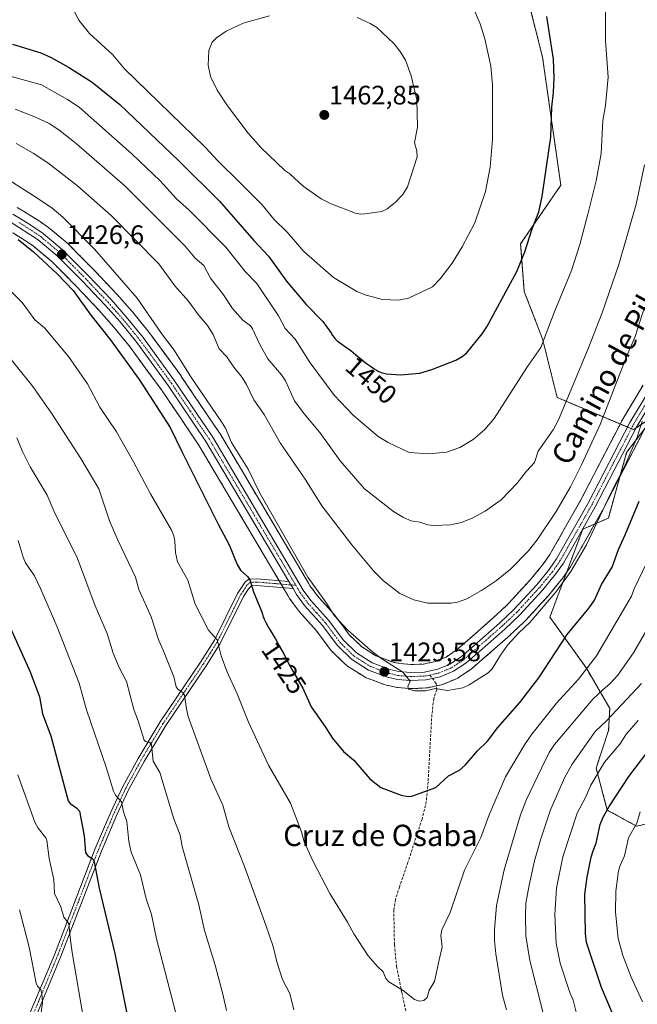
# Model space of a CAD drawing. Units: metres. Extents: x 658030 to 661483, y 4755700 to 4758092.
# Drawn here: x 659963 to 660195, y 4756836 to 4757206 of the extents above; entities that cross this region are included whole.
import ezdxf
from ezdxf.enums import TextEntityAlignment as Align

# ---------------------------------------------------------------- set-up
doc = ezdxf.new("R2010")
doc.units = ezdxf.units.M
doc.header["$MEASUREMENT"] = 0
for name, pattern in [('TRAZO_Y_PUNTO', [1, 0.5, -0.25, 0, -0.25]), ('TRAZOS', [0.75, 0.5, -0.25]), ('TRAZOSX2', [1.5, 1, -0.5])]:
    doc.linetypes.add(name, pattern=pattern)
for name, color, linetype, lineweight in [('Arbolado forestal', 92, 'TRAZOS', 0), ('Arbolado forestal CxS', 92, 'Continuous', 0), ('Camino', 19, 'Continuous', 0), ('Camino Cxs', 19, 'Continuous', 0), ('Camino eje', 39, 'TRAZO_Y_PUNTO', 13), ('Carátula', 7, 'Continuous', 5), ('Curva de nivel maestra', 36, 'Continuous', 30), ('Curva de nivel normal', 36, 'Continuous', 0), ('Instalación recreativa', 19, 'Continuous', 0), ('Pastizal CxS', 92, 'Continuous', 0), ('Punto de cota en terreno', 7, 'Continuous', 0), ('Rótulo de curva de nivel directora', 19, 'Continuous', 0), ('Rótulo de punto de cota en terreno', 19, 'Continuous', 0), ('Senda', 19, 'TRAZOSX2', 0), ('Texto cartográfico', 19, 'Continuous', 0)]:
    doc.layers.add(name, color=color, linetype=linetype, lineweight=lineweight)
doc.styles.add('Arial', font='txt', dxfattribs={"height": 0.2})

# ---------------------------------------------------------------- blocks, each defined once
blk = doc.blocks.new('*U150')
at = {"layer": 'Arbolado forestal CxS', "color": 92, "linetype": 'Continuous', "lineweight": 0}
blk.add_polyline3d([(660210.13, 4756906.57, 1388.73), (660194.34, 4756902.99, 1394.82), (660183.39, 4756909.06, 1400.02), (660179.17, 4756924.83, 1405.66), (660183.88, 4756938.93, 1407.65), (660184.3, 4756947.2, 1410.9), (660175.55, 4756962.27, 1419.89), (660161.83, 4756981.49, 1428.33), (660174.18, 4757014.44, 1431.2), (660183.79, 4757018.56, 1428.46), (660190.65, 4757043.27, 1430.34), (660192.6, 4757045.84, 1429.9), (660201.23, 4757057.16, 1427.78), (660193.23, 4757051.82, 1430.09), (660164.58, 4757063.86, 1440.61), (660159.09, 4757085.83, 1444.93), (660152.23, 4757103.67, 1448.6), (660150.86, 4757121.52, 1450.74), (660165.95, 4757143.48, 1448.48), (660159.09, 4757191.53, 1450.73), (660153.6, 4757213.5, 1451.01)], dxfattribs=at)
blk = doc.blocks.new('*U155')
at = {"layer": 'Pastizal CxS', "color": 92, "linetype": 'Continuous', "lineweight": 0}
blk.add_polyline3d([(660153.6, 4757213.5, 1451.01), (660159.09, 4757191.53, 1450.73), (660165.95, 4757143.48, 1448.48), (660150.86, 4757121.52, 1450.74), (660152.23, 4757103.67, 1448.6), (660159.09, 4757085.83, 1444.93), (660164.58, 4757063.86, 1440.61), (660193.23, 4757051.82, 1430.09), (660201.23, 4757057.16, 1427.78), (660192.6, 4757045.84, 1429.9), (660190.65, 4757043.27, 1430.34), (660183.79, 4757018.56, 1428.46), (660174.18, 4757014.44, 1431.2), (660161.83, 4756981.49, 1428.33), (660175.55, 4756962.27, 1419.89), (660184.3, 4756947.2, 1410.9), (660183.88, 4756938.93, 1407.65), (660179.17, 4756924.83, 1405.66), (660183.39, 4756909.06, 1400.02), (660194.34, 4756902.99, 1394.82), (660210.13, 4756906.57, 1388.73)], dxfattribs=at)
blk = doc.blocks.new('*U158')
at = {"layer": 'Instalación recreativa', "color": 19, "linetype": 'Continuous', "lineweight": 0}
for points in [[(660197.1, 4757051.5, 1428.83), (660181.55, 4757021.46, 1429.77), (660181.46, 4757021.31, 1429.78), (660169.55, 4757000.29, 1430.4), (660169.33, 4756999.94, 1430.41), (660167.86, 4756997.83, 1430.52), (660166.45, 4756995.84, 1430.38), (660166.25, 4756995.57, 1430.34), (660163.84, 4756992.63, 1430.23), (660161.49, 4756989.74, 1430.22), (660161.33, 4756989.57, 1430.21), (660157.08, 4756984.93, 1430.29), (660152.76, 4756980.22, 1430.26), (660152.51, 4756979.97, 1430.25), (660149.72, 4756977.36, 1430.31), (660146.99, 4756974.8, 1430.29), (660146.89, 4756974.72, 1430.29), (660137.5, 4756966.43, 1430.83), (660132.35, 4756961.97, 1430.79), (660131.91, 4756961.64, 1430.8), (660127.51, 4756958.74, 1430.76), (660127.29, 4756958.6, 1430.77), (660126.78, 4756958.35, 1430.74), (660121.95, 4756956.31, 1430.18), (660121.74, 4756956.23, 1430.16), (660121.13, 4756956.06, 1430.12), (660119.7, 4756955.75, 1430.04), (660117.75, 4756955.33, 1429.95), (660117.72, 4756955.33, 1429.95), (660116, 4756954.96, 1429.9), (660115.84, 4756954.93, 1429.9), (660115.26, 4756954.86, 1429.9), (660109.86, 4756954.62, 1429.86), (660109.66, 4756954.62, 1429.85), (660109.23, 4756954.64, 1429.82), (660104.46, 4756955.1, 1429.53), (660104.11, 4756955.15, 1429.51), (660103.95, 4756955.18, 1429.5), (660102.27, 4756955.54, 1429.4), (660100.39, 4756955.94, 1429.31), (660099.76, 4756956.12, 1429.28), (660096.45, 4756957.38, 1429.25), (660092.93, 4756958.72, 1428.93), (660092.28, 4756959.03, 1428.87), (660092.12, 4756959.13, 1428.86), (660089.17, 4756961, 1428.63), (660085.96, 4756963.05, 1428.41), (660085.49, 4756963.39, 1428.38), (660085.26, 4756963.6, 1428.37), (660080.02, 4756968.65, 1428.15), (660079.69, 4756969, 1428.13), (660079.51, 4756969.23, 1428.12), (660076.79, 4756972.94, 1427.95), (660074.23, 4756976.43, 1428.02), (660071.03, 4756979.98, 1427.94), (660067.66, 4756983.72, 1427.97), (660067.56, 4756983.84, 1427.97), (660067.36, 4756984.09, 1427.97), (660065.95, 4756986.04, 1427.95), (660064.45, 4756988.11, 1427.83), (660064.21, 4756988.47, 1427.82), (660063.54, 4756989.6, 1427.69), (660062.69, 4756991.04, 1427.56), (660062.66, 4756991.09, 1427.55), (660062.65, 4756991.11, 1427.55), (660030.29, 4757045.75, 1426.88), (660023.22, 4757056.23, 1426.54), (660016.16, 4757066.68, 1426.62), (660010.33, 4757074.65, 1426.23), (660004.48, 4757082.66, 1426.29), (659998.31, 4757090.27, 1426.03), (659995.54, 4757093.42, 1425.91), (659992.79, 4757096.53, 1425.88), (659984.28, 4757105.5, 1425.52), (659979.62, 4757110.2, 1425.41), (659975, 4757114.87, 1425.44), (659968.12, 4757120.63, 1425.33), (659965.7, 4757122.28, 1425.44), (659960.33, 4757125.7, 1425.09)], [(659961.94, 4757135.2, 1426.95), (659964.98, 4757133.41, 1427.16), (659965.1, 4757133.33, 1427.18), (659970.59, 4757129.84, 1427.06), (659970.71, 4757129.76, 1427.05), (659973.38, 4757127.94, 1427.25), (659973.73, 4757127.67, 1427.32), (659980.95, 4757121.63, 1427.49), (659981.25, 4757121.35, 1427.47), (659986.01, 4757116.54, 1427.49), (659990.74, 4757111.76, 1427.81), (659999.37, 4757102.67, 1427.95), (659999.49, 4757102.55, 1427.96), (660002.28, 4757099.37, 1427.94), (660005.12, 4757096.16, 1428.18), (660005.22, 4757096.04, 1428.17), (660011.55, 4757088.23, 1428.14), (660011.68, 4757088.06, 1428.16), (660017.6, 4757079.96, 1428.19), (660023.48, 4757071.93, 1428.42), (660023.58, 4757071.79, 1428.44), (660030.67, 4757061.26, 1428.53), (660037.82, 4757050.68, 1428.7), (660037.97, 4757050.45, 1428.72), (660070.4, 4756995.68, 1429.28), (660070.41, 4756995.67, 1429.28), (660070.42, 4756995.65, 1429.27), (660071.29, 4756994.19, 1429.09), (660071.85, 4756993.23, 1429.03), (660073.24, 4756991.33, 1429.3), (660074.52, 4756989.56, 1429.47), (660077.71, 4756986.01, 1429.56), (660081.07, 4756982.28, 1429.8), (660081.17, 4756982.16, 1429.79), (660081.35, 4756981.93, 1429.78), (660084.04, 4756978.26, 1429.7), (660086.54, 4756974.86, 1429.43), (660091.18, 4756970.39, 1429.53), (660093.99, 4756968.6, 1429.73), (660096.55, 4756966.97, 1430.01), (660099.66, 4756965.8, 1430.12), (660102.61, 4756964.67, 1430.14), (660104.15, 4756964.34, 1430.26), (660105.58, 4756964.03, 1430.39), (660109.78, 4756963.63, 1430.7), (660114.48, 4756963.84, 1430.79), (660115.83, 4756964.13, 1430.83), (660115.85, 4756964.13, 1430.83), (660117.82, 4756964.56, 1430.89), (660118.85, 4756964.77, 1430.89), (660122.9, 4756966.48, 1430.91), (660126.71, 4756969, 1430.99), (660131.58, 4756973.21, 1431.13), (660140.88, 4756981.42, 1431.97), (660143.57, 4756983.94, 1432.04), (660146.24, 4756986.43, 1432.14), (660150.44, 4756991.02, 1432.3), (660154.62, 4756995.56, 1432.24), (660156.88, 4756998.33, 1432.02), (660159.18, 4757001.14, 1432.26), (660160.48, 4757003, 1432.08), (660161.83, 4757004.92, 1432.06), (660173.59, 4757025.67, 1432.3), (660189.17, 4757055.77, 1431.27), (660189.29, 4757055.99, 1431.25), (660196.8, 4757068.45, 1430.17)]]:
    blk.add_polyline3d(points, dxfattribs=at)
blk = doc.blocks.new('*U166')
at = {"layer": 'Curva de nivel normal', "color": 36, "linetype": 'Continuous', "lineweight": 0}
blk.add_polyline3d([(659962.92, 4756871.58, 1390), (659966.49, 4756857.58, 1390), (659969.16, 4756844.08, 1390), (659969.64, 4756842.91, 1390), (659970.82, 4756841.63, 1390), (659971.31, 4756840.2, 1390), (659971.47, 4756836.68, 1390), (659970.72, 4756831.29, 1390)], dxfattribs=at)
blk = doc.blocks.new('*U176')
at = {"layer": 'Curva de nivel normal', "color": 36, "linetype": 'Continuous', "lineweight": 0}
blk.add_polyline3d([(659961.59, 4757159.16, 1435), (659968.04, 4757155.56, 1435), (659973.49, 4757151.88, 1435), (659984.64, 4757143.26, 1435), (659997.31, 4757132.2, 1435), (660015.09, 4757113.98, 1435), (660021.2, 4757105.8, 1435), (660026.22, 4757100.01, 1435), (660029.88, 4757095.06, 1435), (660033.45, 4757090.89, 1435), (660035.5, 4757087.47, 1435), (660037.83, 4757082.07, 1435), (660040.63, 4757079.16, 1435), (660043.26, 4757075.28, 1435), (660046.45, 4757071.38, 1435), (660048.01, 4757068.79, 1435), (660050.77, 4757062.97, 1435), (660054.63, 4757057.44, 1435), (660060.65, 4757046.84, 1435), (660070.26, 4757032.87, 1435), (660076.25, 4757023.19, 1435), (660087.57, 4757008.54, 1435), (660095.67, 4756998.85, 1435), (660099.41, 4756995.11, 1435), (660105.53, 4756990.25, 1435), (660110.8, 4756987.99, 1435), (660116.01, 4756986.7, 1435), (660124.77, 4756986.72, 1435), (660127.24, 4756987.06, 1435), (660130.72, 4756988.33, 1435), (660136.24, 4756991.43, 1435), (660141.82, 4756995.17, 1435), (660147.06, 4756999.44, 1435), (660153.84, 4757006.31, 1435), (660157.07, 4757010.39, 1435), (660164.25, 4757021.06, 1435), (660169.53, 4757030.31, 1435), (660173.71, 4757038.56, 1435), (660180.73, 4757053.74, 1435), (660190.7, 4757079.47, 1435), (660193.81, 4757086.75, 1435), (660197.4, 4757097.75, 1435)], dxfattribs=at)
blk = doc.blocks.new('*U182')
at = {"layer": 'Curva de nivel normal', "color": 36, "linetype": 'Continuous', "lineweight": 0}
blk.add_polyline3d([(659942.44, 4757189.02, 1445), (659971.08, 4757181.15, 1445), (659980.94, 4757175.68, 1445), (659985.28, 4757172.8, 1445), (660005.09, 4757155.12, 1445), (660015.65, 4757145.14, 1445), (660021.78, 4757138.36, 1445), (660026.5, 4757134.15, 1445), (660040.22, 4757120.32, 1445), (660047.49, 4757111.08, 1445), (660051.92, 4757106.6, 1445), (660060.01, 4757094.56, 1445), (660062.53, 4757089.76, 1445), (660066.3, 4757085.74, 1445), (660071.96, 4757076.84, 1445), (660080.87, 4757064.75, 1445), (660088.1, 4757057.28, 1445), (660097.49, 4757049.27, 1445), (660101.2, 4757046.95, 1445), (660109.01, 4757043.27, 1445), (660116.39, 4757042.77, 1445), (660123.05, 4757043.39, 1445), (660128.11, 4757045.08, 1445), (660133.02, 4757048.04, 1445), (660137.45, 4757051.88, 1445), (660140.91, 4757055.99, 1445), (660153.26, 4757075.16, 1445), (660158.44, 4757082.61, 1445), (660163.43, 4757095.74, 1445), (660169.95, 4757111.5, 1445), (660173.03, 4757121.29, 1445), (660176.14, 4757132.69, 1445), (660179.2, 4757145.13, 1445), (660181.06, 4757155.45, 1445), (660181.66, 4757167.81, 1445), (660182.65, 4757173.48, 1445), (660183.72, 4757184.01, 1445), (660182.76, 4757197.87, 1445), (660182.66, 4757211.71, 1445)], dxfattribs=at)
blk = doc.blocks.new('*U199')
at = {"layer": 'Curva de nivel normal', "color": 36, "linetype": 'Continuous', "lineweight": 0}
blk.add_polyline3d([(659961.22, 4757172.07, 1440), (659968.93, 4757169.09, 1440), (659973.97, 4757166.65, 1440), (659977.64, 4757164.31, 1440), (659984.08, 4757159.19, 1440), (660002.53, 4757143.16, 1440), (660025, 4757120.63, 1440), (660028.73, 4757116.12, 1440), (660031.99, 4757113.37, 1440), (660034.48, 4757108.62, 1440), (660039.36, 4757102.32, 1440), (660042.75, 4757097.28, 1440), (660046.72, 4757092.9, 1440), (660049.49, 4757090.79, 1440), (660050.32, 4757089.66, 1440), (660053.04, 4757083.78, 1440), (660056.09, 4757078.34, 1440), (660061.19, 4757072.34, 1440), (660062.66, 4757070.16, 1440), (660065.98, 4757062.58, 1440), (660069.63, 4757057.67, 1440), (660075.56, 4757050.76, 1440), (660083.17, 4757040.13, 1440), (660092.27, 4757029.58, 1440), (660103.21, 4757021.06, 1440), (660106.94, 4757018.81, 1440), (660109.75, 4757017.61, 1440), (660113.12, 4757017.1, 1440), (660116.04, 4757016.07, 1440), (660118.05, 4757015.82, 1440), (660124.6, 4757016.08, 1440), (660128.7, 4757016.94, 1440), (660132.73, 4757018.63, 1440), (660137.62, 4757021.24, 1440), (660143.54, 4757025.49, 1440), (660149.54, 4757031.7, 1440), (660153.02, 4757036.21, 1440), (660156.08, 4757039.51, 1440), (660157.39, 4757043.66, 1440), (660163.09, 4757051.76, 1440), (660165.05, 4757055.49, 1440), (660176.09, 4757081.81, 1440), (660181.46, 4757095.66, 1440), (660187.71, 4757113.76, 1440), (660194.16, 4757136.36, 1440), (660197.39, 4757151.17, 1440)], dxfattribs=at)
blk = doc.blocks.new('*U212')
at = {"layer": 'Curva de nivel normal', "color": 36, "linetype": 'Continuous', "lineweight": 0}
for points in [[(659961.91, 4757048.71, 1410), (659964.07, 4757043.37, 1410), (659966.84, 4757037.9, 1410), (659973.31, 4757027.22, 1410), (659975.81, 4757021.27, 1410), (659984.67, 4757003.4, 1410), (659991.32, 4756985.7, 1410), (659995.76, 4756975.31, 1410), (659997.96, 4756967.93, 1410), (660000.26, 4756962.55, 1410), (660003.03, 4756957.24, 1410), (660005.79, 4756946.8, 1410), (660007.36, 4756942.53, 1410), (660009.6, 4756935.27, 1410), (660010.18, 4756934.74, 1410), (660011.81, 4756934.35, 1410), (660012.44, 4756933.56, 1410), (660012.96, 4756927.39, 1410), (660015.48, 4756923.14, 1410), (660020.72, 4756905.74, 1410), (660023.11, 4756899.6, 1410), (660023.87, 4756895.4, 1410), (660030.16, 4756873.47, 1410), (660032.3, 4756863.85, 1410), (660036.28, 4756850.91, 1410), (660039.15, 4756839.92, 1410), (660040.52, 4756833.82, 1410)], [(660159.2, 4756833.37, 1410), (660154.28, 4756852.6, 1410), (660152.85, 4756861.92, 1410), (660152.64, 4756869.48, 1410), (660152.87, 4756874.12, 1410), (660154.03, 4756880.82, 1410), (660156.12, 4756889.99, 1410), (660158.44, 4756898.21, 1410), (660162.11, 4756909.15, 1410), (660167.51, 4756921.36, 1410), (660170.16, 4756926.22, 1410), (660178.89, 4756938.51, 1410), (660183.2, 4756942.66, 1410), (660196.19, 4756956.54, 1410)]]:
    blk.add_polyline3d(points, dxfattribs=at)
blk = doc.blocks.new('*U249')
at = {"layer": 'Curva de nivel maestra', "color": 36, "linetype": 'Continuous', "lineweight": 30}
blk.add_polyline3d([(659962.33, 4757123.08, 1425), (659968.08, 4757118.54, 1425), (659977.03, 4757110.23, 1425), (659983.04, 4757103.96, 1425), (659989.66, 4757094.74, 1425), (659996.93, 4757085.65, 1425), (660007.8, 4757070.59, 1425), (660019.39, 4757052.62, 1425), (660023.82, 4757043.58, 1425), (660037.38, 4757016.29, 1425), (660041.49, 4757008.6, 1425), (660044.48, 4757001.16, 1425), (660045.8, 4756999.12, 1425), (660048.56, 4756996.53, 1425), (660049.26, 4756995.4, 1425), (660050.6, 4756990.94, 1425), (660053.72, 4756983.67, 1425), (660053.89, 4756982.89, 1425), (660053.98, 4756982.52, 1425), (660054.14, 4756981.98, 1425), (660054.23, 4756981.7, 1425), (660054.48, 4756981.1, 1425), (660054.7, 4756980.63, 1425), (660055.3, 4756979.44, 1425), (660056.15, 4756977.85, 1425), (660056.66, 4756976.94, 1425), (660057.5, 4756975.5, 1425), (660058.42, 4756974.06, 1425), (660058.9, 4756973.36, 1425), (660059.37, 4756972.4, 1425), (660060.2, 4756970.81, 1425), (660060.9, 4756969.55, 1425), (660061.67, 4756968.25, 1425), (660061.98, 4756967.7, 1425), (660062.56, 4756966.56, 1425), (660063.24, 4756965.11, 1425), (660063.62, 4756964.35, 1425), (660064.33, 4756963.12, 1425), (660065.35, 4756961.41, 1425), (660069.19, 4756954.74, 1425), (660072.24, 4756947.83, 1425), (660077.7, 4756940.14, 1425), (660080.16, 4756936.15, 1425), (660084.39, 4756931.05, 1425), (660088.36, 4756927.78, 1425), (660094.27, 4756920.82, 1425), (660098.49, 4756917.48, 1425), (660106.01, 4756914.58, 1425), (660108.66, 4756914.11, 1425), (660110.11, 4756914.25, 1425), (660119, 4756917.54, 1425), (660123.8, 4756921.85, 1425), (660127.95, 4756924.01, 1425), (660130.02, 4756925.9, 1425), (660134.67, 4756931.33, 1425), (660138.45, 4756934.93, 1425), (660142.37, 4756940.04, 1425), (660150.55, 4756949.35, 1425), (660157.71, 4756958.67, 1425), (660168.34, 4756974.94, 1425), (660176.63, 4756984.97, 1425), (660178.6, 4756987.86, 1425), (660181.17, 4756993.68, 1425), (660185.2, 4757000.14, 1425), (660187.56, 4757006.88, 1425), (660190.12, 4757012.32, 1425), (660195.32, 4757024.91, 1425)], dxfattribs=at)
blk = doc.blocks.new('5PATER')
at = {"layer": 'Carátula', "linetype": 'Continuous', "lineweight": 5}
h = blk.add_hatch(color=250, dxfattribs=at)
edge = h.paths.add_edge_path()
edge.add_ellipse((0, 0.01), major_axis=(-1.33, -1.34), ratio=0.999422, start_angle=0, end_angle=360)

msp = doc.modelspace()

# ---------------------------------------------------------------- linework, layer by layer
at = {"layer": 'Arbolado forestal', "color": 92, "linetype": 'TRAZOS', "lineweight": 0}
msp.add_polyline3d([(660210.13, 4756906.57, 1388.73), (660194.34, 4756902.99, 1394.82), (660183.39, 4756909.06, 1400.02), (660179.17, 4756924.83, 1405.66), (660183.88, 4756938.93, 1407.65), (660184.3, 4756947.2, 1410.9), (660175.55, 4756962.27, 1419.89), (660161.83, 4756981.49, 1428.33), (660174.18, 4757014.44, 1431.2), (660183.78, 4757018.56, 1428.46), (660190.65, 4757043.27, 1430.34), (660192.6, 4757045.84, 1429.9), (660201.23, 4757057.16, 1427.78), (660194.23, 4757052.49, 1429.87), (660193.23, 4757051.82, 1430.09), (660192.38, 4757052.18, 1430.33), (660191, 4757052.76, 1430.63), (660164.58, 4757063.86, 1440.61), (660159.09, 4757085.83, 1444.93), (660152.23, 4757103.67, 1448.6), (660150.86, 4757121.52, 1450.74), (660165.95, 4757143.49, 1448.48), (660159.09, 4757191.53, 1450.73), (660153.6, 4757213.5, 1451.01)], dxfattribs=at)
at = {"layer": 'Camino', "color": 19, "linetype": 'Continuous', "lineweight": 0}
for points in [[(659960.39, 4757132.63, 1425.99), (659966.42, 4757129.06, 1426.35), (659971.75, 4757125.42, 1426.54), (659979.07, 4757119.29, 1426.67), (659988.59, 4757109.67, 1427), (659997.22, 4757100.58, 1427.18), (660002.9, 4757094.15, 1427.3), (660009.24, 4757086.32, 1427.47), (660021.07, 4757070.13, 1427.56), (660035.37, 4757048.96, 1427.88), (660069.35, 4756991.58, 1428.62), (660072.18, 4756987.67, 1428.67), (660078.89, 4756980.22, 1429), (660084.27, 4756972.88, 1428.89), (660089.31, 4756968.02, 1429.06), (660095.21, 4756964.28, 1429.43), (660101.76, 4756961.78, 1429.66), (660105.12, 4756961.06, 1429.98), (660109.7, 4756960.62, 1430.26), (660114.87, 4756960.85, 1430.45), (660119.75, 4756961.9, 1430.6), (660124.32, 4756963.83, 1430.81), (660128.52, 4756966.6, 1430.95), (660133.55, 4756970.95, 1431.11), (660142.9, 4756979.2, 1431.4), (660148.37, 4756984.32, 1431.47), (660156.89, 4756993.59, 1431.41), (660161.57, 4756999.33, 1431.57), (660164.37, 4757003.32, 1431.65), (660176.23, 4757024.24, 1431.68), (660191.86, 4757054.43, 1430.41), (660206.82, 4757079.28, 1428.51)], [(660063.91, 4756994.86, 1428.04), (660032.82, 4757047.36, 1427.62), (660018.62, 4757068.41, 1427.33), (660006.86, 4757084.48, 1427.11), (660000.6, 4757092.21, 1426.83), (659995, 4757098.56, 1426.72), (659986.43, 4757107.59, 1426.59), (659977.04, 4757117.07, 1426.28), (659969.93, 4757123.02, 1426.2), (659958.95, 4757130.01, 1425.71)], [(660209.4, 4757077.74, 1427.92), (660194.48, 4757052.97, 1429.86), (660178.87, 4757022.81, 1430.84), (660166.91, 4757001.72, 1431.35), (660163.97, 4756997.51, 1431.17), (660159.15, 4756991.63, 1431.01), (660150.51, 4756982.2, 1431.04), (660144.92, 4756976.98, 1431.03), (660135.53, 4756968.69, 1431.11), (660130.34, 4756964.2, 1430.95), (660125.75, 4756961.17, 1430.82), (660120.65, 4756959.02, 1430.56), (660117.77, 4756958.41, 1430.38), (660115.25, 4756957.87, 1430.2), (660109.62, 4756957.62, 1429.94), (660104.66, 4756958.1, 1429.71), (660100.9, 4756958.9, 1429.58), (660093.85, 4756961.58, 1429.19), (660087.45, 4756965.66, 1428.82), (660082.01, 4756970.9, 1428.63), (660076.56, 4756978.32, 1428.67), (660069.84, 4756985.79, 1428.38), (660066.82, 4756989.94, 1428.44), (660065.48, 4756992.21, 1428.21)], [(659966.92, 4756833.06, 1388.39), (659975.97, 4756854.79, 1392.42), (659991.31, 4756894.62, 1400.58), (659997.13, 4756908.24, 1403.63), (660001.57, 4756917.7, 1405.7), (660007.42, 4756928.46, 1408.33), (660015.65, 4756942.12, 1411.75), (660030.82, 4756964.58, 1417.38), (660036.01, 4756972.81, 1419.56), (660044.71, 4756990.37, 1423.49), (660047.6, 4756994.76, 1424.44), (660049.03, 4756995.69, 1424.87), (660051.84, 4756995.86, 1425.47), (660063.91, 4756994.86, 1428.04)], [(660065.48, 4756992.21, 1428.21), (660063.91, 4756994.86, 1428.04)], [(660065.48, 4756992.21, 1428.21), (660063.91, 4756994.86, 1428.04)], [(660065.48, 4756992.21, 1428.21), (660051.82, 4756993.36, 1425.25), (660049.85, 4756993.23, 1424.76), (660048.84, 4756992.1, 1424.42), (660046.89, 4756989.13, 1423.67), (660038.19, 4756971.59, 1420.02), (660032.92, 4756963.22, 1417.74), (660017.75, 4756940.78, 1412.01), (660009.6, 4756927.22, 1408.56), (660003.81, 4756916.58, 1406.08), (659999.41, 4756907.22, 1404.12), (659993.63, 4756893.68, 1401.18), (659978.29, 4756853.85, 1393.08), (659969.2, 4756832.04, 1389.02)]]:
    msp.add_polyline3d(points, dxfattribs=at)
at = {"layer": 'Camino Cxs', "color": 19, "linetype": 'Continuous', "lineweight": 0}
for points in [[(659960.39, 4757132.63, 1425.99), (659966.42, 4757129.06, 1426.35), (659971.75, 4757125.42, 1426.54), (659979.07, 4757119.29, 1426.67), (659988.59, 4757109.67, 1427), (659997.22, 4757100.58, 1427.18), (660002.9, 4757094.15, 1427.3), (660009.24, 4757086.32, 1427.47), (660021.07, 4757070.13, 1427.56), (660035.37, 4757048.96, 1427.88), (660069.35, 4756991.58, 1428.62), (660072.18, 4756987.67, 1428.67), (660078.89, 4756980.22, 1429), (660084.27, 4756972.88, 1428.89), (660089.31, 4756968.02, 1429.06), (660095.21, 4756964.28, 1429.43), (660101.76, 4756961.78, 1429.66), (660105.12, 4756961.06, 1429.98), (660109.7, 4756960.62, 1430.26), (660114.87, 4756960.85, 1430.45), (660119.75, 4756961.9, 1430.6), (660124.32, 4756963.83, 1430.81), (660128.52, 4756966.6, 1430.95), (660133.55, 4756970.95, 1431.11), (660142.9, 4756979.2, 1431.4), (660148.37, 4756984.32, 1431.47), (660156.89, 4756993.59, 1431.41), (660161.57, 4756999.33, 1431.57), (660164.37, 4757003.32, 1431.65), (660176.23, 4757024.24, 1431.68), (660191.86, 4757054.43, 1430.41), (660206.82, 4757079.28, 1428.51)], [(660209.4, 4757077.74, 1427.92), (660194.48, 4757052.97, 1429.86), (660178.87, 4757022.81, 1430.84), (660166.91, 4757001.72, 1431.35), (660163.97, 4756997.51, 1431.17), (660159.15, 4756991.63, 1431.01), (660150.51, 4756982.2, 1431.04), (660144.92, 4756976.98, 1431.03), (660135.53, 4756968.69, 1431.11), (660130.34, 4756964.2, 1430.95), (660125.75, 4756961.17, 1430.82), (660120.65, 4756959.02, 1430.56), (660117.77, 4756958.41, 1430.38), (660115.25, 4756957.87, 1430.2), (660109.62, 4756957.62, 1429.94), (660104.66, 4756958.1, 1429.71), (660100.9, 4756958.9, 1429.58), (660093.85, 4756961.58, 1429.19), (660087.45, 4756965.66, 1428.82), (660082.01, 4756970.9, 1428.63), (660076.56, 4756978.32, 1428.67), (660069.84, 4756985.79, 1428.38), (660066.82, 4756989.94, 1428.44), (660065.48, 4756992.21, 1428.21), (660063.91, 4756994.86, 1428.04), (660032.82, 4757047.36, 1427.62), (660018.62, 4757068.41, 1427.33), (660006.86, 4757084.48, 1427.11), (660000.6, 4757092.21, 1426.83), (659995, 4757098.56, 1426.72), (659986.43, 4757107.59, 1426.59), (659977.04, 4757117.07, 1426.28), (659969.93, 4757123.02, 1426.2), (659958.95, 4757130.01, 1425.71)], [(659966.92, 4756833.06, 1388.39), (659975.97, 4756854.79, 1392.42), (659991.31, 4756894.62, 1400.58), (659997.13, 4756908.24, 1403.63), (660001.57, 4756917.7, 1405.7), (660007.42, 4756928.46, 1408.33), (660015.65, 4756942.12, 1411.75), (660030.82, 4756964.58, 1417.38), (660036.01, 4756972.81, 1419.56), (660044.71, 4756990.37, 1423.49), (660047.6, 4756994.76, 1424.44), (660049.03, 4756995.69, 1424.87), (660051.84, 4756995.86, 1425.47), (660063.91, 4756994.86, 1428.04), (660063.91, 4756994.86, 1428.04), (660065.48, 4756992.21, 1428.21), (660051.82, 4756993.36, 1425.25), (660049.85, 4756993.23, 1424.76), (660048.84, 4756992.1, 1424.42), (660046.89, 4756989.13, 1423.67), (660038.19, 4756971.59, 1420.02), (660032.92, 4756963.22, 1417.74), (660017.75, 4756940.78, 1412.01), (660009.6, 4756927.22, 1408.56), (660003.81, 4756916.58, 1406.08), (659999.41, 4756907.22, 1404.12), (659993.63, 4756893.68, 1401.18), (659978.29, 4756853.85, 1393.08), (659969.2, 4756832.04, 1389.02)]]:
    msp.add_polyline3d(points, dxfattribs=at)
at = {"layer": 'Camino eje', "color": 39, "linetype": 'TRAZO_Y_PUNTO', "lineweight": 13}
for points in [[(659962.69, 4757129.54, 1426.16), (659968.18, 4757126.04, 1426.26), (659970.84, 4757124.22, 1426.4), (659978.06, 4757118.18, 1426.49), (659982.82, 4757113.37, 1426.61), (659987.51, 4757108.63, 1426.83), (659996.11, 4757099.57, 1426.98), (659998.91, 4757096.4, 1426.95), (660001.75, 4757093.18, 1427.1), (660008.05, 4757085.4, 1427.25), (660013.97, 4757077.31, 1427.19), (660019.85, 4757069.27, 1427.44), (660026.95, 4757058.75, 1427.67), (660034.1, 4757048.16, 1427.76), (660066.54, 4756993.38, 1428.43)], [(660116.78, 4756959.73, 1430.41), (660118.76, 4756960.16, 1430.51), (660120.2, 4756960.46, 1430.57), (660125.04, 4756962.5, 1430.82), (660129.43, 4756965.4, 1430.96), (660134.54, 4756969.82, 1431.11), (660143.91, 4756978.09, 1431.24), (660146.65, 4756980.65, 1431.3), (660149.44, 4756983.26, 1431.27), (660153.76, 4756987.98, 1431.32), (660158.02, 4756992.61, 1431.25), (660160.36, 4756995.48, 1431.38), (660162.77, 4756998.42, 1431.44), (660164.17, 4757000.42, 1431.47), (660165.64, 4757002.52, 1431.56), (660177.55, 4757023.53, 1431.32), (660193.17, 4757053.7, 1430.18), (660200.65, 4757066.13, 1429.28)], [(660066.54, 4756993.38, 1428.43), (660057.87, 4756994.11, 1426.77), (660051.83, 4756994.61, 1425.36), (660050.85, 4756994.55, 1425.13), (660049.44, 4756994.46, 1424.8), (660048.73, 4756994, 1424.58), (660048.22, 4756993.43, 1424.38), (660046.78, 4756991.24, 1423.83), (660045.8, 4756989.75, 1423.55), (660041.45, 4756980.97, 1421.64), (660037.1, 4756972.2, 1419.75), (660034.47, 4756968.02, 1418.75), (660031.87, 4756963.9, 1417.44), (660024.29, 4756952.68, 1414.83), (660016.7, 4756941.45, 1411.83), (660012.59, 4756934.62, 1410.2), (660008.51, 4756927.84, 1408.43), (660005.62, 4756922.52, 1406.92), (660002.69, 4756917.14, 1405.87), (660000.47, 4756912.41, 1404.77), (659998.27, 4756907.73, 1403.86), (659995.38, 4756900.96, 1402.18), (659992.47, 4756894.15, 1400.85), (659977.13, 4756854.32, 1392.7), (659972.61, 4756843.46, 1390.61), (659968.06, 4756832.55, 1388.69)], [(660066.54, 4756993.38, 1428.43), (660067.42, 4756991.9, 1428.49), (660068.09, 4756990.76, 1428.51), (660069.6, 4756988.69, 1428.48), (660071.01, 4756986.73, 1428.49), (660074.37, 4756983, 1428.57), (660077.73, 4756979.27, 1428.79), (660080.42, 4756975.6, 1428.72), (660083.14, 4756971.89, 1428.78), (660088.38, 4756966.84, 1428.96), (660091.58, 4756964.8, 1429.2), (660094.53, 4756962.93, 1429.29), (660098.06, 4756961.59, 1429.46), (660101.33, 4756960.34, 1429.61), (660103.21, 4756959.94, 1429.74), (660104.89, 4756959.58, 1429.83), (660109.66, 4756959.12, 1430.05), (660115.06, 4756959.36, 1430.33), (660116.78, 4756959.73, 1430.41)]]:
    msp.add_polyline3d(points, dxfattribs=at)
at = {"layer": 'Curva de nivel maestra', "color": 36, "linetype": 'Continuous', "lineweight": 30}
for points in [[(660097.73, 4757073.59, 1450), (660098.3, 4757073.35, 1450), (660098.6, 4757073.25, 1450), (660099.06, 4757073.1, 1450), (660100.08, 4757072.86, 1450), (660100.6, 4757072.77, 1450), (660105.82, 4757072.34, 1450), (660113, 4757072.93, 1450), (660117.61, 4757074.36, 1450), (660126.53, 4757077.91, 1450), (660128.9, 4757079.2, 1450), (660130.57, 4757080.55, 1450), (660136.5, 4757087.8, 1450), (660138.15, 4757090.35, 1450), (660149.42, 4757111.14, 1450), (660152.46, 4757118.46, 1450), (660155.14, 4757127.12, 1450), (660157.68, 4757133.56, 1450), (660158.97, 4757139.32, 1450), (660162.26, 4757161.56, 1450), (660162.58, 4757172.8, 1450), (660163.26, 4757178.35, 1450), (660163.51, 4757183.98, 1450), (660163.23, 4757190.85, 1450), (660160.64, 4757206.82, 1450)], [(659960.3, 4757196.46, 1450), (659970.83, 4757193.21, 1450), (659974.8, 4757191.41, 1450), (659981.2, 4757187.85, 1450), (659990.08, 4757182.14, 1450), (660000.46, 4757173.76, 1450), (660022.67, 4757152.67, 1450), (660037.91, 4757137.56, 1450), (660050.75, 4757122.76, 1450), (660056.27, 4757116.87, 1450), (660063.07, 4757107.56, 1450), (660070.38, 4757098.78, 1450), (660076.64, 4757092.32, 1450), (660079.89, 4757087.83, 1450), (660080.07, 4757087.53, 1450), (660080.34, 4757087.1, 1450), (660080.86, 4757086.36, 1450), (660081.14, 4757086.02, 1450), (660081.61, 4757085.53, 1450), (660082.2, 4757085.03, 1450), (660082.54, 4757084.76, 1450), (660083.79, 4757083.88, 1450), (660085.73, 4757082.55, 1450), (660086.7, 4757081.84, 1450), (660087.17, 4757081.48, 1450), (660088.08, 4757080.73, 1450), (660089.91, 4757079.16, 1450), (660090.92, 4757078.32, 1450), (660092.61, 4757076.99, 1450), (660093.39, 4757076.4, 1450), (660094.92, 4757075.31, 1450), (660095.96, 4757074.61, 1450), (660096.79, 4757074.1, 1450), (660097.17, 4757073.88, 1450), (660097.73, 4757073.59, 1450)], [(659953.66, 4756990.03, 1400), (659966.83, 4756960.94, 1400), (659970.34, 4756951.54, 1400), (659971.55, 4756945.2, 1400), (659974.63, 4756936.85, 1400), (659981.18, 4756912.47, 1400), (659981.83, 4756911.51, 1400), (659984.43, 4756909.82, 1400), (659985.37, 4756908.68, 1400), (659987.14, 4756899.43, 1400), (659987.67, 4756893.03, 1400), (659988.49, 4756891.88, 1400), (659990.39, 4756890.78, 1400), (659990.94, 4756889.65, 1400), (659992.74, 4756879.75, 1400), (659998.7, 4756855.19, 1400), (660003.02, 4756833.35, 1400)], [(660198.54, 4756799.35, 1400), (660188.49, 4756825.37, 1400), (660181.17, 4756842.46, 1400), (660175.56, 4756859.31, 1400), (660175.17, 4756862.79, 1400), (660174.99, 4756877.49, 1400), (660175.85, 4756883.92, 1400), (660177.33, 4756891.41, 1400), (660178.12, 4756893.71, 1400), (660179.24, 4756896.65, 1400), (660180.77, 4756903.62, 1400), (660181.88, 4756906.4, 1400), (660184.12, 4756910.38, 1400), (660191.43, 4756921.68, 1400), (660203.71, 4756937.83, 1400)]]:
    msp.add_polyline3d(points, dxfattribs=at)
at = {"layer": 'Curva de nivel normal', "color": 36, "linetype": 'Continuous', "lineweight": 0}
for points in [[(659981, 4757213.62, 1455), (659985.19, 4757205.49, 1455), (659989.08, 4757200.43, 1455), (659997.89, 4757192.47, 1455), (660002.32, 4757187.12, 1455), (660032.44, 4757157.88, 1455), (660037.4, 4757152.48, 1455), (660045.51, 4757144.47, 1455), (660053.86, 4757136.14, 1455), (660058.33, 4757130.73, 1455), (660063.28, 4757125.92, 1455), (660069.5, 4757118.61, 1455), (660080.67, 4757108.89, 1455), (660089.41, 4757103.68, 1455), (660092.87, 4757102.22, 1455), (660099.01, 4757100.66, 1455), (660105.06, 4757100.35, 1455)], [(660105.06, 4757100.35, 1455), (660108.82, 4757101.15, 1455), (660117.83, 4757105.33, 1455), (660120.67, 4757108.38, 1455), (660125.15, 4757114.21, 1455), (660128.96, 4757120.38, 1455), (660133.69, 4757129.43, 1455), (660137.68, 4757141.18, 1455), (660139.43, 4757150.28, 1455), (660140.27, 4757160.74, 1455), (660140.37, 4757181.13, 1455), (660139.74, 4757188.22, 1455), (660137.46, 4757198.4, 1455), (660135.67, 4757204.06, 1455), (660133.39, 4757209.38, 1455)], [(660056.64, 4757207.08, 1460), (660046.8, 4757204.31, 1460), (660040.45, 4757201.3, 1460), (660036.84, 4757198.87, 1460), (660035.11, 4757197.22, 1460), (660033.96, 4757194.06, 1460), (660033.68, 4757188.59, 1460), (660034.59, 4757184.31, 1460), (660037.05, 4757179.22, 1460), (660040.93, 4757173.24, 1460), (660048.62, 4757163.03, 1460), (660053.37, 4757157.71, 1460), (660062.42, 4757149.08, 1460), (660064.31, 4757147.74, 1460), (660069.25, 4757143.15, 1460), (660076.08, 4757138.36, 1460), (660079.82, 4757136.54, 1460), (660088.93, 4757133.08, 1460), (660090.76, 4757132.71, 1460)], [(660090.76, 4757132.71, 1460), (660092.44, 4757132.76, 1460), (660098.86, 4757133.62, 1460), (660100.85, 4757134.69, 1460), (660103.75, 4757137, 1460), (660106.64, 4757140.01, 1460), (660108.41, 4757142.95, 1460), (660112.03, 4757154.17, 1460), (660111.94, 4757156.28, 1460), (660111.05, 4757159.6, 1460), (660112.14, 4757165.34, 1460), (660111.95, 4757175.49, 1460), (660109.85, 4757184.54, 1460), (660107.63, 4757190.38, 1460), (660105.66, 4757193.71, 1460), (660103.32, 4757196.74, 1460), (660096.87, 4757202.66, 1460), (660094.46, 4757204.14, 1460), (660089.61, 4757206.41, 1460)], [(660196.42, 4757055.02, 1430), (660194.53, 4757049.03, 1430), (660190.09, 4757038.44, 1430), (660184.65, 4757027.93, 1430), (660175.57, 4757008.59, 1430), (660169.74, 4756998.55, 1430), (660164.49, 4756991.27, 1430), (660154.3, 4756979.48, 1430), (660150.17, 4756975.56, 1430), (660145.93, 4756970.87, 1430), (660143.28, 4756967.18, 1430), (660140.15, 4756962, 1430), (660138.65, 4756960.49, 1430), (660131.61, 4756956.03, 1430), (660129.16, 4756954.93, 1430), (660123.44, 4756953.95, 1430), (660118.92, 4756954.61, 1430), (660115.14, 4756953.76, 1430), (660111.21, 4756953.76, 1430), (660108.82, 4756954.44, 1430), (660108.5, 4756955.36, 1430), (660109.45, 4756957.44, 1430), (660106.73, 4756960.76, 1430), (660098.44, 4756966.05, 1430), (660094.53, 4756969, 1430), (660086.09, 4756976.55, 1430), (660081.08, 4756981.88, 1430), (660077.84, 4756987.01, 1430), (660071.06, 4756996.5, 1430), (660053.07, 4757027.93, 1430), (660048.6, 4757037.01, 1430), (660042.35, 4757047, 1430), (660040.11, 4757052.32, 1430), (660038.87, 4757054.39, 1430), (660026.91, 4757072.01, 1430), (660020.88, 4757081.63, 1430), (660016.15, 4757087.86, 1430), (660007, 4757101.19, 1430), (659991.07, 4757119.55, 1430), (659979.16, 4757131.58, 1430), (659975.15, 4757134.88, 1430), (659969.41, 4757138.74, 1430), (659954.33, 4757148.24, 1430)], [(659959.02, 4757104.43, 1420), (659963.83, 4757099.54, 1420), (659968.61, 4757093.03, 1420), (659972.24, 4757089.98, 1420), (659981.21, 4757079.28, 1420), (659988.35, 4757068.95, 1420), (659993.07, 4757060.17, 1420), (659999.22, 4757050.97, 1420), (660005.67, 4757039.74, 1420), (660011.99, 4757027.66, 1420), (660019.91, 4757014.08, 1420), (660020.8, 4757012.01, 1420), (660021.19, 4757009.98, 1420), (660021.4, 4757005.71, 1420), (660022.1, 4757002.14, 1420), (660025.97, 4756995.28, 1420), (660028.81, 4756986.35, 1420), (660033.83, 4756976.55, 1420), (660037.01, 4756972.96, 1420), (660038.57, 4756966.97, 1420), (660040.62, 4756961.2, 1420), (660044.57, 4756952.61, 1420), (660048.75, 4756942.07, 1420), (660056.31, 4756925.86, 1420), (660064.51, 4756911.64, 1420), (660068.64, 4756900.86, 1420), (660069.66, 4756897.19, 1420), (660072.98, 4756889.96, 1420), (660079.35, 4756877.79, 1420), (660085.98, 4756867.04, 1420), (660088.29, 4756862.64, 1420), (660093.63, 4756854.38, 1420), (660097.14, 4756850.32, 1420), (660099.25, 4756848.36, 1420), (660100.35, 4756845.88, 1420), (660101.48, 4756844.61, 1420), (660106.78, 4756841.38, 1420), (660111.05, 4756837.96, 1420), (660112.91, 4756837.31, 1420), (660114.56, 4756837.57, 1420), (660115.75, 4756838.7, 1420), (660116.52, 4756841.51, 1420), (660118.57, 4756844.67, 1420), (660120.36, 4756852.88, 1420), (660121.43, 4756857.61, 1420), (660120.98, 4756861.97, 1420), (660121.34, 4756864.11, 1420), (660124.49, 4756870.61, 1420), (660129.76, 4756886.48, 1420), (660135.9, 4756898.71, 1420), (660139.11, 4756907.27, 1420), (660145.15, 4756921.56, 1420), (660152.29, 4756933.49, 1420), (660155.08, 4756937.5, 1420), (660164.28, 4756949.2, 1420), (660172.52, 4756958.16, 1420), (660179.37, 4756966.88, 1420), (660192.43, 4756989.34, 1420), (660193.41, 4756992.04, 1420), (660204.07, 4757014.22, 1420)], [(659950.9, 4757089.05, 1415), (659967.9, 4757067.96, 1415), (659974.88, 4757058.01, 1415), (659985.88, 4757041, 1415), (659992.63, 4757029.6, 1415), (659996.67, 4757017.56, 1415), (659999.85, 4757010.1, 1415), (660006.36, 4756996.39, 1415), (660007.68, 4756991.83, 1415), (660012.22, 4756981.6, 1415), (660015.1, 4756972.68, 1415), (660016.83, 4756969.02, 1415), (660020.8, 4756959.07, 1415), (660021.66, 4756955.29, 1415), (660022.43, 4756954.26, 1415), (660024.13, 4756953.17, 1415), (660024.76, 4756952.22, 1415), (660025.49, 4756947.02, 1415), (660026.21, 4756944.14, 1415), (660034.61, 4756920.71, 1415), (660039.1, 4756910.9, 1415), (660041.45, 4756902.78, 1415), (660047.29, 4756887.86, 1415), (660055.3, 4756865.91, 1415), (660058.07, 4756857.84, 1415), (660059.47, 4756852.12, 1415), (660061.59, 4756845.42, 1415), (660064.31, 4756840.25, 1415), (660065.78, 4756834.07, 1415)], [(660021.41, 4756833.29, 1405), (660014.3, 4756860.76, 1405), (660012.39, 4756869.86, 1405), (660010.35, 4756875.72, 1405), (660008.23, 4756884.73, 1405), (660004.74, 4756893.28, 1405), (660003.92, 4756897.27, 1405), (660003.12, 4756904.7, 1405), (660001.85, 4756908.35, 1405), (660001.18, 4756912.11, 1405), (659998.95, 4756914.69, 1405), (659998.18, 4756916.08, 1405), (659995.38, 4756925.16, 1405), (659987.99, 4756946.61, 1405), (659985.25, 4756956.71, 1405), (659976.83, 4756978.08, 1405), (659970.8, 4756992.15, 1405), (659968.5, 4756996.95, 1405), (659965.15, 4757001.86, 1405), (659964.26, 4757004, 1405), (659962.35, 4757010.26, 1405)], [(660145.63, 4756834.12, 1415), (660144.07, 4756839.59, 1415), (660141.52, 4756855.12, 1415), (660141.04, 4756860.08, 1415), (660141.02, 4756864.08, 1415), (660141.84, 4756873.25, 1415), (660144.73, 4756886.6, 1415), (660150.84, 4756907.27, 1415), (660153.07, 4756912.99, 1415), (660158.65, 4756924.83, 1415), (660161.6, 4756930.61, 1415), (660163.53, 4756933.61, 1415), (660177.98, 4756950.7, 1415), (660181.66, 4756954.15, 1415), (660184.47, 4756956.6, 1415), (660187.3, 4756959.67, 1415), (660193.19, 4756968.05, 1415), (660202.39, 4756983.86, 1415)], [(660195.02, 4756942.64, 1405), (660190.63, 4756937.66, 1405), (660188.14, 4756933.74, 1405), (660182.31, 4756927.04, 1405), (660177.17, 4756918.4, 1405), (660175.17, 4756913.78, 1405), (660172.05, 4756907.87, 1405), (660166.67, 4756891.51, 1405), (660164.33, 4756879.8, 1405), (660163.73, 4756869.81, 1405), (660164.16, 4756859.12, 1405), (660165.69, 4756851.56, 1405), (660169.3, 4756840.54, 1405), (660170.53, 4756837.78, 1405), (660172.09, 4756831.7, 1405), (660176.71, 4756821.66, 1405), (660181.77, 4756806.06, 1405), (660187.15, 4756792.76, 1405), (660188.21, 4756791.02, 1405), (660188.28, 4756787.91, 1405), (660191.49, 4756772.84, 1405), (660193.72, 4756766.26, 1405), (660195, 4756749.76, 1405)], [(659986.45, 4756833.02, 1395), (659982.59, 4756855.55, 1395), (659981.91, 4756861.26, 1395), (659981.41, 4756866.47, 1395), (659979.52, 4756868.88, 1395), (659978.34, 4756872.8, 1395), (659976.03, 4756877.71, 1395), (659975.81, 4756883.03, 1395), (659974.05, 4756890.92, 1395), (659973.17, 4756897.62, 1395), (659972.73, 4756898.58, 1395), (659969.82, 4756902.22, 1395), (659968.67, 4756904.5, 1395), (659962.24, 4756922.29, 1395)], [(660195.68, 4756908.34, 1395), (660194.49, 4756904.16, 1395), (660191.32, 4756898.64, 1395), (660189.87, 4756891.86, 1395), (660188.22, 4756888.3, 1395), (660187.63, 4756886.28, 1395), (660186.63, 4756878.68, 1395), (660186.51, 4756870.77, 1395), (660187.46, 4756860.83, 1395), (660189.2, 4756854.5, 1395), (660192.39, 4756846.34, 1395), (660196.65, 4756837.09, 1395)]]:
    msp.add_polyline3d(points, dxfattribs=at)
at = {"layer": 'Instalación recreativa', "color": 2, "linetype": 'TRAZOSX2', "lineweight": 0}
for points in [[(659961.94, 4757135.2, 1426.95), (659964.98, 4757133.41, 1427.16), (659965.1, 4757133.33, 1427.18), (659970.59, 4757129.84, 1427.06), (659970.71, 4757129.76, 1427.05), (659973.38, 4757127.94, 1427.25), (659973.73, 4757127.67, 1427.32), (659980.95, 4757121.63, 1427.49), (659981.25, 4757121.35, 1427.47), (659986.01, 4757116.54, 1427.49), (659990.74, 4757111.76, 1427.81), (659999.37, 4757102.67, 1427.95), (659999.49, 4757102.55, 1427.96), (660002.28, 4757099.37, 1427.94), (660005.12, 4757096.16, 1428.18), (660005.22, 4757096.04, 1428.17), (660011.55, 4757088.23, 1428.14), (660011.68, 4757088.06, 1428.16), (660017.6, 4757079.96, 1428.19), (660023.48, 4757071.93, 1428.42), (660023.58, 4757071.79, 1428.44), (660030.67, 4757061.26, 1428.53), (660037.82, 4757050.68, 1428.7), (660037.97, 4757050.45, 1428.72), (660070.4, 4756995.68, 1429.28), (660070.41, 4756995.67, 1429.28), (660070.42, 4756995.65, 1429.27), (660071.29, 4756994.19, 1429.09), (660071.85, 4756993.23, 1429.03), (660073.24, 4756991.33, 1429.3), (660074.52, 4756989.56, 1429.47), (660077.71, 4756986.01, 1429.56), (660081.07, 4756982.28, 1429.8), (660081.17, 4756982.16, 1429.79), (660081.35, 4756981.93, 1429.78), (660084.04, 4756978.26, 1429.7), (660086.54, 4756974.86, 1429.43), (660091.18, 4756970.39, 1429.53), (660093.99, 4756968.6, 1429.73), (660096.55, 4756966.97, 1430.01), (660099.66, 4756965.8, 1430.12), (660102.61, 4756964.67, 1430.14), (660104.15, 4756964.34, 1430.26), (660105.58, 4756964.03, 1430.39), (660109.78, 4756963.63, 1430.7), (660114.48, 4756963.84, 1430.79), (660115.83, 4756964.13, 1430.83), (660115.85, 4756964.13, 1430.83), (660117.82, 4756964.56, 1430.89), (660118.85, 4756964.77, 1430.89), (660122.9, 4756966.48, 1430.91), (660126.71, 4756969, 1430.99), (660131.58, 4756973.21, 1431.13), (660140.88, 4756981.42, 1431.97), (660143.57, 4756983.94, 1432.04), (660146.24, 4756986.43, 1432.14), (660150.44, 4756991.02, 1432.3), (660154.62, 4756995.56, 1432.24), (660156.88, 4756998.33, 1432.02), (660159.18, 4757001.14, 1432.26), (660160.48, 4757003, 1432.08), (660161.83, 4757004.92, 1432.06), (660173.59, 4757025.67, 1432.3), (660189.17, 4757055.77, 1431.27), (660189.29, 4757055.99, 1431.25), (660196.8, 4757068.45, 1430.17)], [(660060.25, 4756995.16, 1427.49), (660030.29, 4757045.75, 1426.88), (660023.22, 4757056.23, 1426.54), (660016.16, 4757066.68, 1426.62), (660010.33, 4757074.65, 1426.23), (660004.48, 4757082.66, 1426.29), (659998.31, 4757090.27, 1426.03), (659995.54, 4757093.42, 1425.91), (659992.79, 4757096.53, 1425.88), (659984.28, 4757105.5, 1425.52), (659979.62, 4757110.2, 1425.41), (659975, 4757114.87, 1425.44), (659968.12, 4757120.63, 1425.33), (659965.7, 4757122.28, 1425.44), (659960.33, 4757125.7, 1425.09)], [(660197.1, 4757051.5, 1428.83), (660181.55, 4757021.46, 1429.77), (660181.46, 4757021.31, 1429.78), (660169.55, 4757000.29, 1430.4), (660169.33, 4756999.94, 1430.41), (660167.86, 4756997.83, 1430.52), (660166.45, 4756995.84, 1430.38), (660166.25, 4756995.57, 1430.34), (660163.84, 4756992.63, 1430.23), (660161.49, 4756989.74, 1430.22), (660161.33, 4756989.57, 1430.21), (660157.08, 4756984.93, 1430.29), (660152.76, 4756980.22, 1430.26), (660152.51, 4756979.97, 1430.25), (660149.72, 4756977.36, 1430.31), (660146.99, 4756974.8, 1430.29), (660146.89, 4756974.72, 1430.29), (660137.5, 4756966.43, 1430.83), (660132.35, 4756961.97, 1430.79), (660131.91, 4756961.64, 1430.8), (660127.51, 4756958.74, 1430.76), (660127.29, 4756958.6, 1430.77), (660126.78, 4756958.35, 1430.74), (660121.95, 4756956.31, 1430.18), (660121.74, 4756956.23, 1430.16), (660121.13, 4756956.06, 1430.12), (660119.7, 4756955.75, 1430.04), (660119.27, 4756955.66, 1430.02)], [(660061.03, 4756993.84, 1427.41), (660060.25, 4756995.16, 1427.49)], [(660061.82, 4756992.52, 1427.45), (660061.03, 4756993.84, 1427.41)], [(660119.27, 4756955.66, 1430.02), (660117.75, 4756955.33, 1429.95), (660117.72, 4756955.33, 1429.95), (660116, 4756954.96, 1429.9), (660115.84, 4756954.93, 1429.9), (660115.26, 4756954.86, 1429.9), (660109.86, 4756954.62, 1429.86), (660109.66, 4756954.62, 1429.85), (660109.23, 4756954.64, 1429.82), (660104.46, 4756955.1, 1429.53), (660104.11, 4756955.15, 1429.51), (660103.95, 4756955.18, 1429.5), (660102.27, 4756955.54, 1429.4), (660100.39, 4756955.94, 1429.31), (660099.76, 4756956.12, 1429.28), (660096.45, 4756957.38, 1429.25), (660092.93, 4756958.72, 1428.93), (660092.28, 4756959.03, 1428.87), (660092.12, 4756959.13, 1428.86), (660089.17, 4756961, 1428.63), (660085.96, 4756963.05, 1428.41), (660085.49, 4756963.39, 1428.38), (660085.26, 4756963.6, 1428.37), (660080.02, 4756968.65, 1428.15), (660079.69, 4756969, 1428.13), (660079.51, 4756969.23, 1428.12), (660076.79, 4756972.94, 1427.95), (660074.23, 4756976.43, 1428.02), (660071.03, 4756979.98, 1427.94), (660067.66, 4756983.72, 1427.97), (660067.56, 4756983.84, 1427.97), (660067.36, 4756984.09, 1427.97), (660065.95, 4756986.04, 1427.95), (660064.45, 4756988.11, 1427.83), (660064.21, 4756988.47, 1427.82), (660063.54, 4756989.6, 1427.69), (660062.69, 4756991.04, 1427.56), (660062.66, 4756991.09, 1427.55), (660062.65, 4756991.11, 1427.55), (660061.82, 4756992.52, 1427.45)]]:
    msp.add_polyline3d(points, dxfattribs=at)
at = {"layer": 'Pastizal CxS', "color": 92, "linetype": 'Continuous', "lineweight": 0}
msp.add_polyline3d([(660210.13, 4756906.57, 1388.73), (660194.34, 4756902.99, 1394.82), (660183.39, 4756909.06, 1400.02), (660179.17, 4756924.83, 1405.66), (660183.88, 4756938.93, 1407.65), (660184.3, 4756947.2, 1410.9), (660175.55, 4756962.27, 1419.89), (660161.83, 4756981.49, 1428.33), (660174.18, 4757014.44, 1431.2), (660183.78, 4757018.56, 1428.46), (660190.65, 4757043.27, 1430.34), (660192.6, 4757045.84, 1429.9), (660201.23, 4757057.16, 1427.78), (660194.23, 4757052.49, 1429.87), (660193.23, 4757051.82, 1430.09), (660192.38, 4757052.18, 1430.33), (660191, 4757052.76, 1430.63), (660164.58, 4757063.86, 1440.61), (660159.09, 4757085.83, 1444.93), (660152.23, 4757103.67, 1448.6), (660150.86, 4757121.52, 1450.74), (660165.95, 4757143.49, 1448.48), (660159.09, 4757191.53, 1450.73), (660153.6, 4757213.5, 1451.01)], dxfattribs=at)
at = {"layer": 'Senda', "color": 19, "linetype": 'TRAZOSX2', "lineweight": 0}
msp.add_polyline3d([(660116.78, 4756959.73, 1430.41), (660119.21, 4756956.5, 1430.15), (660119.38, 4756954.21, 1429.78), (660118.25, 4756950.85, 1429.26), (660117.47, 4756943.46, 1428.16), (660116.16, 4756919.69, 1425.3), (660115.49, 4756912.26, 1424.5), (660113.88, 4756905.65, 1423.84), (660108.6, 4756889.49, 1422.51), (660105.42, 4756880.29, 1421.9), (660103.91, 4756875.51, 1421.61), (660103.29, 4756871.63, 1421.34), (660103.54, 4756858.51, 1420.55), (660104.34, 4756850.35, 1420.27), (660106.31, 4756840.54, 1419.95), (660111.46, 4756816.38, 1418.99)], dxfattribs=at)

# ---------------------------------------------------------------- block references
at = {"layer": 'Arbolado forestal CxS', "color": 92, "linetype": 'Continuous', "lineweight": 0}
msp.add_blockref('*U150', (0, 0), dxfattribs=at)
at = {"layer": 'Curva de nivel maestra', "color": 36, "linetype": 'Continuous', "lineweight": 30}
msp.add_blockref('*U249', (0, 0), dxfattribs=at)
at = {"layer": 'Curva de nivel normal', "color": 36, "linetype": 'Continuous', "lineweight": 0}
for name in ['*U166', '*U212', '*U176', '*U199', '*U182']:
    msp.add_blockref(name, (0, 0), dxfattribs=at)
at = {"layer": 'Instalación recreativa', "color": 19, "linetype": 'Continuous', "lineweight": 0}
msp.add_blockref('*U158', (0, 0), dxfattribs=at)
at = {"layer": 'Pastizal CxS', "color": 92, "linetype": 'Continuous', "lineweight": 0}
msp.add_blockref('*U155', (0, 0), dxfattribs=at)
at = {"layer": 'Punto de cota en terreno', "linetype": 'Continuous', "lineweight": 0}
for p in [(660077.22, 4757169.87, 1462.85), (659978.73, 4757117.5, 1426.6), (660099.76, 4756960.94, 1429.58)]:
    msp.add_blockref('5PATER', p, dxfattribs=at)

# ---------------------------------------------------------------- texts
at = {"layer": 'Rótulo de curva de nivel directora', "color": 19, "linetype": 'Continuous', "lineweight": 0, "style": 'Arial'}
for s, rotation, p in [('1450', -40.6272, (660094.84, 4757070.28)), ('1425', -55.5611, (660062.12, 4756962.44))]:
    msp.add_text(s, height=7, rotation=rotation, dxfattribs=at).set_placement(p, align=Align.MIDDLE_CENTER)
at = {"layer": 'Rótulo de punto de cota en terreno', "color": 19, "linetype": 'Continuous', "lineweight": 0, "style": 'Arial'}
for s, p in [('1462,85', (660078.98, 4757171.63)), ('1426,6', (659980.49, 4757119.26)), ('1429,58', (660101.52, 4756962.7))]:
    msp.add_text(s, height=7, dxfattribs=at).set_placement(p, align=Align.BOTTOM_LEFT)
at = {"layer": 'Texto cartográfico', "color": 19, "linetype": 'Continuous', "lineweight": 0, "style": 'Arial'}
msp.add_text('Camino de Pikatua', height=8, rotation=61.5359, dxfattribs=at).set_placement((660188.4, 4757081.98), align=Align.MIDDLE_CENTER)
msp.add_text('Cruz de Osaba', height=8, dxfattribs=at).set_placement((660098.29, 4756899.54), align=Align.MIDDLE_CENTER)

doc.saveas('drawing.dxf')
